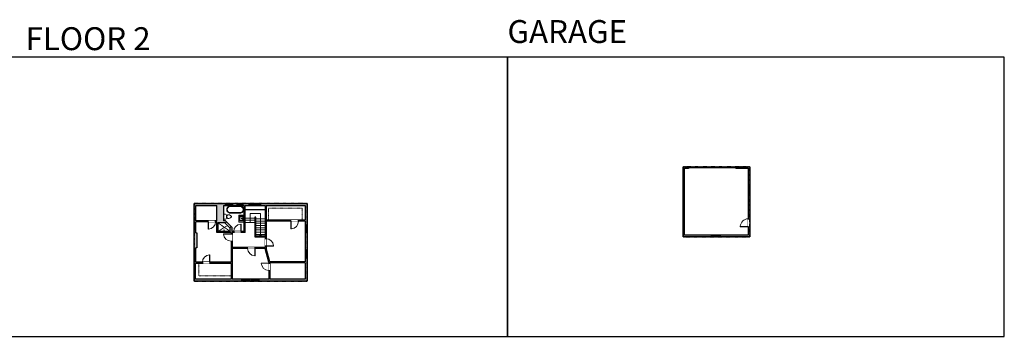
# Model space of a CAD drawing. Units: inches. Extents: x -1876 to 6124, y -2728 to -1451.
# Drawn here: x 2160 to 6124, y -2728 to -1451 of the extents above; entities that cross this region are included whole.
import ezdxf

# ---------------------------------------------------------------- set-up
doc = ezdxf.new("R2010")
doc.units = ezdxf.units.IN
doc.linetypes.add('Dash', pattern=[0.23622, 0.11811, -0.11811])
doc.layers.get('0').update_dxf_attribs({"color": 255})
doc.layers.get('Defpoints').update_dxf_attribs({"color": 6, "linetype": 'Dash'})
for name, color, linetype, lineweight in [('A-DOOR&WINDOWS', 4, 'Continuous', 9), ('A-OBJECT', 2, 'Continuous', 9), ('A-STAIRS', 1, 'Continuous', 15)]:
    doc.layers.add(name, color=color, linetype=linetype, lineweight=lineweight)
doc.layers.add('A-WALL', color=252, linetype='Continuous')
doc.styles.get("Standard").update_dxf_attribs({"font": 'arial.ttf'})

# ---------------------------------------------------------------- blocks, each defined once
blk = doc.blocks.new('*U224')
at = {"color": 0, "linetype": 'ByBlock', "lineweight": -2}
for p, q in [((53, 42), (89, 42)), ((89, 42), (89, 0)), ((89, 0), (0, 0))]:
    blk.add_line(p, q, dxfattribs=at)
at = {"color": 0, "linetype": 'ByBlock', "lineweight": -2, "transparency": 33554687}
blk.add_lwpolyline([(3.5, 2.7), (0, 0), (3.5, -2.7)], dxfattribs=at)
blk = doc.blocks.new('blocks$0$Sink Kitchen-Island - 18_ x 18_-1226390-SUBSTRUCTURE Copy 1')
at = {"layer": 'A-OBJECT', "color": 0, "linetype": 'ByBlock', "lineweight": -2}
for p, q in [((229, 0), (-229, 0)), ((-229, 0), (-229, -457)), ((229, -457), (229, 0)), ((-229, -457), (229, -457)), ((-190, -165), (-190, -368)), ((-13, -114), (-140, -114)), ((-140, -419), (140, -419)), ((-13, -57), (-13, -178)), ((13, -57), (13, -178)), ((140, -114), (13, -114)), ((191, -368), (191, -165))]:
    blk.add_line(p, q, dxfattribs=at)
for centre, radius, start, end in [((-140, -165), 50.8, 90, 180), ((-140, -368), 50.8, 180, 270), ((-102, -57), 25.4, 0, 180), ((-102, -57), 25.4, 180, 0), ((0, -231), 25.4, 0, 180), ((0, -231), 25.4, 180, 0), ((0, -57), 12.7, 0, 180), ((0, -178), 12.7, 180, 0), ((102, -57), 25.4, 0, 180), ((102, -57), 25.4, 180, 0), ((140, -165), 50.8, 0, 90), ((140, -368), 50.8, 270, 0)]:
    blk.add_arc(centre, radius, start, end, dxfattribs=at)
blk = doc.blocks.new('blocks$0$Toilet-Domestic-2D - Toilet-Domestic-2D-1228486-SUBSTRUCTURE Copy 1')
at = {"layer": 'A-OBJECT', "color": 0, "linetype": 'ByBlock', "lineweight": -2}
for p, q in [((-253, 0), (-253, 196)), ((-186, 545), (-190, 495)), ((-190, 495), (-188, 469)), ((-188, 469), (-184, 444)), ((-172, 596), (-186, 545)), ((-184, 444), (-177, 418)), ((-177, 418), (-163, 393)), ((-154, 647), (-172, 596)), ((-163, 393), (-132, 368)), ((-159, 291), (159, 291)), ((-130, 698), (-154, 647)), ((-132, 368), (-97, 355)), ((-123, 291), (-132, 368)), ((-95, 749), (-130, 698)), ((-97, 355), (-25, 342)), ((-70, 774), (-95, 749)), ((-48, 787), (-70, 774)), ((-13, 799), (-48, 787)), ((-25, 342), (25, 342)), ((13, 799), (-13, 799)), ((48, 787), (13, 799)), ((25, 342), (97, 355)), ((70, 774), (48, 787)), ((95, 749), (70, 774)), ((130, 698), (95, 749)), ((97, 355), (132, 368)), ((123, 291), (132, 368)), ((154, 647), (130, 698)), ((132, 368), (163, 393)), ((172, 596), (154, 647)), ((163, 393), (177, 418)), ((186, 545), (172, 596)), ((177, 418), (184, 444)), ((184, 444), (188, 469)), ((190, 495), (186, 545)), ((188, 469), (190, 495)), ((253, 196), (253, 0))]:
    blk.add_line(p, q, dxfattribs=at)
blk.add_lwpolyline([(253, 0), (-253, 0)], dxfattribs=at)
for centre, start, end in [((-159, 196), 90, 180), ((159, 196), 0, 90)]:
    blk.add_arc(centre, 94.6, start, end, dxfattribs=at)
blk = doc.blocks.new('*U247')
blk.add_wipeout([(0, 30), (0, -236), (1238, -236), (1238, 30)]).dxf.layer = 'A-DOOR&WINDOWS'
at = {"color": 0, "linetype": 'ByBlock', "lineweight": -2, "transparency": 33554687}
blk.add_lwpolyline([(51, 1237), (0, 1237), (0, 0), (51, 0)], close=True, dxfattribs=at)
blk.add_arc((0, 0), 1238, 0, 86.82115, dxfattribs=at)
at = {"layer": 'A-WALL', "transparency": 33554687}
for points in [[(0, 0), (0, -206)], [(1238, 0), (1238, -206)]]:
    blk.add_lwpolyline(points, dxfattribs=at)
blk = doc.blocks.new('*U168')
blk.add_wipeout([(0, 30), (0, -195), (1238, -195), (1238, 30)]).dxf.layer = 'A-DOOR&WINDOWS'
at = {"color": 0, "linetype": 'ByBlock', "lineweight": -2, "transparency": 33554687}
blk.add_lwpolyline([(51, 1237), (0, 1237), (0, 0), (51, 0)], close=True, dxfattribs=at)
blk.add_arc((0, 0), 1238, 0, 86.82115, dxfattribs=at)
at = {"layer": 'A-WALL', "transparency": 33554687}
for points in [[(0, 0), (0, -165)], [(1238, 0), (1238, -165)]]:
    blk.add_lwpolyline(points, dxfattribs=at)
blk = doc.blocks.new('*U248')
at = {"color": 252}
blk.add_wipeout([(46, 0), (46, -8), (0, -8), (0, 0)], dxfattribs=at)
at = {"color": 4}
for points in [[(3, -6), (3, -3.7), (3, -3.7), (3, -2.3), (3, -2.3), (3, 0), (0, 0), (0, -6)], [(43, -6), (43, -3.7), (43, -3.7), (43, -2.3), (43, -2.3), (43, 0), (46, 0), (46, -6)]]:
    blk.add_lwpolyline(points, close=True, dxfattribs=at)
at = {"color": 9}
for points in [[(3, 0), (43, 0)], [(3, -6), (43, -6)]]:
    blk.add_lwpolyline(points, dxfattribs=at)
blk.add_lwpolyline([(3, -3), (43, -3), (43, -3), (3, -3)], close=True, dxfattribs=at)
at = {"layer": 'A-WALL'}
for points in [[(0, 0), (0, -8)], [(46, 0), (46, -8)]]:
    blk.add_lwpolyline(points, dxfattribs=at)
blk = doc.blocks.new('*U249')
at = {"color": 252}
blk.add_wipeout([(24, 0), (24, -8), (0, -8), (0, 0)], dxfattribs=at)
at = {"color": 4}
for points in [[(3, -6), (3, -3.7), (3, -3.7), (3, -2.3), (3, -2.3), (3, 0), (0, 0), (0, -6)], [(21, -6), (21, -3.7), (21, -3.7), (21, -2.3), (21, -2.3), (21, 0), (24, 0), (24, -6)]]:
    blk.add_lwpolyline(points, close=True, dxfattribs=at)
at = {"color": 9}
for points in [[(3, 0), (21, 0)], [(3, -6), (21, -6)]]:
    blk.add_lwpolyline(points, dxfattribs=at)
blk.add_lwpolyline([(3, -3), (21, -3), (21, -3), (3, -3)], close=True, dxfattribs=at)
at = {"layer": 'A-WALL'}
for points in [[(0, 0), (0, -8)], [(24, 0), (24, -8)]]:
    blk.add_lwpolyline(points, dxfattribs=at)
blk = doc.blocks.new('*U239')
at = {"color": 252}
blk.add_wipeout([(30, 0), (30, -8), (0, -8), (0, 0)], dxfattribs=at)
at = {"color": 4}
for points in [[(3, -6), (3, -3.7), (3, -3.7), (3, -2.3), (3, -2.3), (3, 0), (0, 0), (0, -6)], [(27, -6), (27, -3.7), (27, -3.7), (27, -2.3), (27, -2.3), (27, 0), (30, 0), (30, -6)]]:
    blk.add_lwpolyline(points, close=True, dxfattribs=at)
at = {"color": 9}
for points in [[(3, 0), (27, 0)], [(3, -6), (27, -6)]]:
    blk.add_lwpolyline(points, dxfattribs=at)
blk.add_lwpolyline([(3, -3), (27, -3), (27, -3), (3, -3)], close=True, dxfattribs=at)
at = {"layer": 'A-WALL'}
for points in [[(0, 0), (0, -8)], [(30, 0), (30, -8)]]:
    blk.add_lwpolyline(points, dxfattribs=at)
blk = doc.blocks.new('*U250')
at = {"color": 252}
blk.add_wipeout([(32, 0), (32, -8), (0, -8), (0, 0)], dxfattribs=at)
at = {"color": 4}
for points in [[(3, -6), (3, -3.7), (3, -3.7), (3, -2.3), (3, -2.3), (3, 0), (0, 0), (0, -6)], [(29, -6), (29, -3.7), (29, -3.7), (29, -2.3), (29, -2.3), (29, 0), (32, 0), (32, -6)]]:
    blk.add_lwpolyline(points, close=True, dxfattribs=at)
at = {"color": 9}
for points in [[(3, 0), (29, 0)], [(3, -6), (29, -6)]]:
    blk.add_lwpolyline(points, dxfattribs=at)
blk.add_lwpolyline([(3, -3), (29, -3), (29, -3), (3, -3)], close=True, dxfattribs=at)
at = {"layer": 'A-WALL'}
for points in [[(0, 0), (0, -8)], [(32, 0), (32, -8)]]:
    blk.add_lwpolyline(points, dxfattribs=at)
blk = doc.blocks.new('*U252')
blk.add_wipeout([(0, 30), (0, -278), (1321, -278), (1321, 30)]).dxf.layer = 'A-DOOR&WINDOWS'
at = {"color": 0, "linetype": 'ByBlock', "lineweight": -2, "transparency": 33554687}
blk.add_lwpolyline([(51, 1319), (0, 1319), (0, 0), (51, 0)], close=True, dxfattribs=at)
blk.add_arc((0, 0), 1321, 0, 86.82115, dxfattribs=at)
at = {"layer": 'A-WALL', "transparency": 33554687}
for points in [[(0, 0), (0, -248)], [(1321, 0), (1321, -248)]]:
    blk.add_lwpolyline(points, dxfattribs=at)
blk = doc.blocks.new('*U73')
at = {"layer": 'A-DOOR&WINDOWS', "color": 0, "linetype": 'ByBlock', "lineweight": -2, "transparency": 33554687}
for points in [[(3, 0), (0, 0), (0, 4), (3, 4)], [(189, 2), (189, 0), (3, 0), (3, 2)], [(192, 0), (189, 0), (189, 4), (192, 4)]]:
    blk.add_lwpolyline(points, close=True, dxfattribs=at)
at = {"layer": 'A-WALL', "color": 0, "linetype": 'ByBlock', "lineweight": -2, "transparency": 33554687}
blk.add_line((0, 4), (0, 0), dxfattribs=at)
blk = doc.blocks.new('*U251')
at = {"color": 252}
blk.add_wipeout([(19.5, 0), (19.5, -6), (-16.5, -6), (-16.5, 0)], dxfattribs=at)
at = {"color": 4}
for points in [[(-13.5, -6), (-13.5, -3.7), (-13.5, -3.7), (-13.5, -2.3), (-13.5, -2.3), (-13.5, 0), (-16.5, 0), (-16.5, -6)], [(3, -6), (3, -3.7), (3, -3.7), (3, -2.3), (3, -2.3), (3, 0), (0, 0), (0, -6)], [(0, -6), (0, -3.7), (0, -3.7), (0, -2.3), (0, -2.3), (0, 0), (3, 0), (3, -6)], [(16.5, -6), (16.5, -3.7), (16.5, -3.7), (16.5, -2.3), (16.5, -2.3), (16.5, 0), (19.5, 0), (19.5, -6)]]:
    blk.add_lwpolyline(points, close=True, dxfattribs=at)
at = {"color": 9}
for points in [[(0, 0), (-13.5, 0)], [(3, 0), (16.5, 0)], [(0, -6), (-13.5, -6)], [(3, -6), (16.5, -6)]]:
    blk.add_lwpolyline(points, dxfattribs=at)
for points in [[(0, -3), (-13.5, -3), (-13.5, -3), (0, -3)], [(3, -3), (16.5, -3), (16.5, -3), (3, -3)]]:
    blk.add_lwpolyline(points, close=True, dxfattribs=at)
at = {"layer": 'A-WALL'}
for points in [[(-16.5, 0), (-16.5, -6)], [(19.5, 0), (19.5, -6)]]:
    blk.add_lwpolyline(points, dxfattribs=at)
blk = doc.blocks.new('shower')
at = {"color": 0, "linetype": 'ByBlock', "lineweight": -2, "ltscale": 10, "transparency": 33554687}
for p, q in [((-2, 0), (2, 0)), ((-2, 0), (-2, 0)), ((2, 0), (2, 0)), ((-2, 0), (2, 0)), ((0, -18), (0, 0)), ((0, -18), (0, 0)), ((0, -19), (0, -19))]:
    blk.add_line(p, q, dxfattribs=at)
for radius, start, end in [(2.97, 97.617, 82.383), (0.394, 180, 0)]:
    blk.add_arc((0, -18), radius, start, end, dxfattribs=at)

msp = doc.modelspace()

# ---------------------------------------------------------------- hatches: boundary and pattern name
at = {"layer": 'A-WALL'}
h = msp.add_hatch(color=256, dxfattribs=at)
h.dxf.hatch_style = 1
h.paths.add_polyline_path([(5099.1, -2161.5), (5093.1, -2161.5), (5093.1, -2253.8), (5099.1, -2253.8)])
h.paths.add_polyline_path([(5099.1, -2043.8), (5044.1, -2043.8), (5044.1, -2049.8), (5093.1, -2049.8), (5093.1, -2125.5), (5099.1, -2125.5)])
h.paths.add_polyline_path([(5099.1, -2285.8), (5093.1, -2285.8), (5093.1, -2319.8), (4980.5, -2319.8), (4980.5, -2325.8), (5099.1, -2325.8)])
h.paths.add_polyline_path([(4837.1, -2049.8), (4852.1, -2049.8), (4852.1, -2045.8), (4852.1, -2043.8), (4831.1, -2043.8), (4831.1, -2325.8), (4944.5, -2325.8), (4944.5, -2319.8), (4837.1, -2319.8)])
h = msp.add_hatch(color=256, dxfattribs=at)
h.dxf.hatch_style = 1
h.paths.add_polyline_path([(3317.1, -2311), (3309.1, -2311), (3309.1, -2380), (3317.1, -2380)])
h.paths.add_polyline_path([(3317.1, -2191.8), (3129.3, -2191.8), (3129.3, -2199.8), (3148.1, -2199.8), (3148.1, -2334), (3152.1, -2334), (3152.1, -2263.8), (3252.3, -2263.8), (3252.3, -2259.8), (3152.1, -2259.8), (3152.1, -2199.8), (3309.1, -2199.8), (3309.1, -2259.8), (3282.3, -2259.8), (3282.3, -2263.8), (3309.1, -2263.8), (3309.1, -2279), (3317.1, -2279)])
h.paths.add_polyline_path([(3317.1, -2417.6), (3317.1, -2412), (3309.1, -2412), (3309.1, -2426.8), (3166.7, -2426.8), (3152.1, -2372.5), (3152.1, -2364), (3148.1, -2364), (3148.1, -2369.1), (3108, -2369.1), (3108, -2373.1), (3148.1, -2373.1), (3163.1, -2428.8), (3163.1, -2432), (3167.1, -2432), (3167.1, -2430.8), (3309.1, -2430.8), (3309.1, -2496.8), (3167.1, -2496.8), (3167.1, -2462), (3163.1, -2462), (3163.1, -2496.8), (3125, -2496.8), (3125, -2504.8), (3171.1, -2504.8), (3317.1, -2504.8)])
h.paths.add_polyline_path([(3093, -2496.8), (3087, -2496.8), (3087, -2504.8), (3093, -2504.8)])
h.paths.add_polyline_path([(3055, -2496.8), (3016.1, -2496.8), (3016.1, -2373.1), (3078, -2373.1), (3078, -2369.1), (3016.1, -2369.1), (3016.1, -2344), (3011.1, -2344), (3011.1, -2428.8), (2926, -2428.8), (2926, -2433.8), (3012.1, -2433.8), (3012.1, -2496.8), (2868.1, -2496.8), (2868.1, -2433.8), (2896, -2433.8), (2896, -2428.8), (2870.1, -2428.8), (2870.1, -2424), (2862.1, -2424), (2862.1, -2504.8), (3055, -2504.8)])
h.paths.add_polyline_path([(2874.1, -2310), (2870.1, -2310), (2870.1, -2293), (2862.1, -2293), (2862.1, -2378), (2870.1, -2378), (2870.1, -2371), (2874.1, -2371)])
h.paths.add_polyline_path([(2987, -2191.8), (2862.1, -2191.8), (2862.1, -2269), (2870.1, -2269), (2870.1, -2265.8), (2919, -2265.8), (2919, -2261.8), (2870.1, -2261.8), (2870.1, -2199.8), (2954.1, -2199.8), (2954.1, -2261.8), (2949, -2261.8), (2949, -2265.8), (2954.1, -2265.8), (2954.1, -2308.8), (3011.1, -2308.8), (3011.1, -2314), (3016.1, -2314), (3016.1, -2308.8), (3022, -2308.8), (3022, -2304.8), (3016.1, -2304.8), (3016.1, -2288.8), (3012.1, -2284.8), (3006.4, -2290.4), (3008.1, -2292.1), (3008.1, -2304.8), (2958.1, -2304.8), (2958.1, -2269.8), (2985.8, -2269.8), (2987.4, -2271.4), (2993.1, -2265.8), (2989.1, -2261.8), (2981.1, -2261.8), (2981.1, -2199.8), (2987, -2199.8)])
h.paths.add_polyline_path([(3035, -2191.8), (3017, -2191.8), (3017, -2199.8), (3035, -2199.8)])
h.paths.add_polyline_path([(3083.3, -2191.8), (3059, -2191.8), (3059, -2199.8), (3064.1, -2199.8), (3064.1, -2304.8), (3052, -2304.8), (3052, -2308.8), (3068.1, -2308.8), (3068.1, -2199.8), (3083.3, -2199.8)])

# ---------------------------------------------------------------- linework, layer by layer
at = {"layer": 'A-OBJECT', "linetype": 'Dash', "transparency": 33554687}
for p, q in [((2958.1, -2269.8), (3008.1, -2304.8)), ((2958.1, -2304.8), (2996.9, -2280.9))]:
    msp.add_line(p, q, dxfattribs=at)
at = {"layer": 'A-OBJECT', "transparency": 33554687}
for points in [[(3005.1, -2230.8), (3051.1, -2230.8, 0.788613), (3051.1, -2202.8), (3005.1, -2202.8, 0.788613)], [(3005.3, -2228.8), (3050.8, -2228.8, 0.773827), (3050.8, -2204.8), (3005.3, -2204.8, 0.773827)]]:
    msp.add_lwpolyline(points, format="xyb", close=True, dxfattribs=at)
at = {"layer": 'A-OBJECT', "linetype": 'Dash', "transparency": 33554687}
for points in [[(3298.1, -2259.8), (3298.1, -2210.8), (3162.1, -2210.8), (3162.1, -2259.8)], [(2881.1, -2433.8), (2881.1, -2483.8), (3012.1, -2483.8)]]:
    msp.add_lwpolyline(points, dxfattribs=at)
at = {"layer": 'A-OBJECT', "transparency": 33554687}
msp.add_lwpolyline([(3064.1, -2238.8), (3043.1, -2238.8), (3043.1, -2266.8), (3064.1, -2266.8)], dxfattribs=at)
at = {"layer": 'A-STAIRS'}
for p, q in [((3107.1, -2250.8), (3068.1, -2250.8)), ((3111.1, -2253.8), (3148.1, -2253.8)), ((3107.1, -2259.8), (3068.1, -2259.8)), ((3107.1, -2268.8), (3068.1, -2268.8)), ((3111.1, -2262.8), (3148.1, -2262.8)), ((3111.1, -2271.8), (3148.1, -2271.8)), ((3111.1, -2280.8), (3148.1, -2280.8)), ((3111.1, -2289.8), (3148.1, -2289.8)), ((3111.1, -2298.8), (3148.1, -2298.8)), ((3111.1, -2307.8), (3148.1, -2307.8)), ((3111.1, -2316.8), (3148.1, -2316.8))]:
    msp.add_line(p, q, dxfattribs=at)
at = {"layer": 'A-WALL'}
for p, q in [((4852.1, -2049.8), (4852.1, -2043.8)), ((5044.1, -2043.8), (5044.1, -2049.8)), ((2862.1, -2504.8), (2862.1, -2191.8)), ((2862.1, -2191.8), (3317.1, -2191.8)), ((2870.1, -2199.8), (2954.1, -2199.8)), ((2870.1, -2261.8), (2870.1, -2199.8)), ((2954.1, -2261.8), (2954.1, -2199.8)), ((2981.1, -2199.8), (2981.1, -2261.8)), ((2981.1, -2199.8), (3064.1, -2199.8)), ((3064.1, -2304.8), (3064.1, -2199.8)), ((3068.1, -2308.8), (3068.1, -2199.8)), ((3068.1, -2199.8), (3148.1, -2199.8)), ((3068.1, -2215.8), (3148.1, -2215.8)), ((3148.1, -2199.8), (3148.1, -2369.1)), ((3152.1, -2199.8), (3152.1, -2259.8)), ((3152.1, -2199.8), (3309.1, -2199.8)), ((3309.1, -2199.8), (3309.1, -2259.8)), ((3317.1, -2191.8), (3317.1, -2434.8)), ((3111.1, -2247.8), (3107.1, -2247.8)), ((3107.1, -2247.8), (3107.1, -2325.8)), ((3111.1, -2321.8), (3111.1, -2247.8)), ((5093.1, -2253.8), (5099.1, -2253.8)), ((2954.1, -2261.8), (2870.1, -2261.8)), ((2954.1, -2265.8), (2870.1, -2265.8)), ((2870.1, -2310), (2870.1, -2265.8)), ((2954.1, -2308.8), (2954.1, -2265.8)), ((2985.8, -2269.8), (2958.1, -2269.8)), ((2958.1, -2269.8), (2958.1, -2304.8)), ((2989.1, -2261.8), (2981.1, -2261.8)), ((3008.1, -2292.1), (2985.8, -2269.8)), ((2993.1, -2265.8), (2987.4, -2271.4)), ((3016.1, -2288.8), (2989.1, -2261.8)), ((3006.4, -2290.4), (3012.1, -2284.8)), ((3008.1, -2304.8), (3008.1, -2292.1)), ((3016.1, -2304.8), (3016.1, -2288.8)), ((3309.1, -2259.8), (3152.1, -2259.8)), ((3309.1, -2263.8), (3152.1, -2263.8)), ((3152.1, -2263.8), (3152.1, -2372.5)), ((3309.1, -2263.8), (3309.1, -2426.8)), ((5099.1, -2285.8), (5093.1, -2285.8)), ((2870.1, -2310), (2874.1, -2310)), ((2874.1, -2310), (2874.1, -2371)), ((3011.1, -2308.8), (2954.1, -2308.8)), ((3008.1, -2304.8), (2958.1, -2304.8)), ((3011.1, -2308.8), (3011.1, -2428.8)), ((3064.1, -2304.8), (3016.1, -2304.8)), ((3068.1, -2308.8), (3016.1, -2308.8)), ((3016.1, -2308.8), (3016.1, -2369.1)), ((3107.1, -2325.8), (3148.1, -2325.8)), ((3111.1, -2321.8), (3148.1, -2321.8)), ((2870.1, -2428.8), (2870.1, -2371)), ((2874.1, -2371), (2870.1, -2371)), ((3148.1, -2369.1), (3016.1, -2369.1)), ((3148.1, -2373.1), (3016.1, -2373.1)), ((3016.1, -2373.1), (3016.1, -2496.8)), ((3163.1, -2428.8), (3148.1, -2373.1)), ((3166.7, -2426.8), (3152.1, -2372.5)), ((3309.1, -2417.6), (3309.1, -2426.8)), ((3317.1, -2417.6), (3317.1, -2504.8)), ((2868.1, -2496.8), (2868.1, -2433.8)), ((3012.1, -2433.8), (2868.1, -2433.8)), ((3011.1, -2428.8), (2870.1, -2428.8)), ((3012.1, -2433.8), (3012.1, -2496.8)), ((3163.1, -2428.8), (3163.1, -2496.8)), ((3309.1, -2426.8), (3166.7, -2426.8)), ((3309.1, -2430.8), (3167.1, -2430.8)), ((3167.1, -2430.8), (3167.1, -2496.8)), ((3309.1, -2430.8), (3309.1, -2496.8)), ((3012.1, -2496.8), (2868.1, -2496.8)), ((3163.1, -2496.8), (3016.1, -2496.8)), ((3309.1, -2496.8), (3167.1, -2496.8)), ((3171.1, -2504.8), (2862.1, -2504.8)), ((3317.1, -2504.8), (3148.1, -2504.8))]:
    msp.add_line(p, q, dxfattribs=at)
for points in [[(5044.1, -2043.8), (5099.1, -2043.8), (5099.1, -2325.8), (4831.1, -2325.8), (4831.1, -2043.8), (4852.1, -2043.8)], [(5093.1, -2049.8), (5093.1, -2319.8), (4837.1, -2319.8), (4837.1, -2049.8), (4852.1, -2049.8)], [(5044.1, -2049.8), (5093.1, -2049.8)]]:
    msp.add_lwpolyline(points, dxfattribs=at)
at = {"layer": 'Defpoints', "color": 255, "linetype": 'Continuous', "elevation": 0}
for points in [[(2124, -2727.6), (4124, -2727.6), (4124, -1602.6), (2124, -1602.6)], [(4124, -2727.6), (6124, -2727.6), (6124, -1602.6), (4124, -1602.6)]]:
    msp.add_lwpolyline(points, close=True, dxfattribs=at)

# ---------------------------------------------------------------- block references
at = {"layer": 'A-DOOR&WINDOWS', "rotation": 180}
msp.add_blockref('*U73', (5044.1, -2045.8), dxfattribs=at)
at = {"layer": 'A-OBJECT', "transparency": 33554687, "xscale": -0.03935794656299858, "yscale": 0.03935794656299858, "zscale": 0.03935794656299858, "rotation": 270}
for name, p in [('blocks$0$Toilet-Domestic-2D - Toilet-Domestic-2D-1228486-SUBSTRUCTURE Copy 1', (2981.1, -2245)), ('blocks$0$Sink Kitchen-Island - 18_ x 18_-1226390-SUBSTRUCTURE Copy 1', (3062.6, -2252.8))]:
    msp.add_blockref(name, p, dxfattribs=at)
at = {"layer": 'A-STAIRS', "rotation": 90.00000000000001}
msp.add_blockref('*U224', (3129.6, -2321.8), dxfattribs=at)

# ---------------------------------------------------------------- texts
at = {"layer": 'Defpoints', "linetype": 'Continuous', "width": 623.405, "attachment_point": 7}
for s, insert, char_height in [('GARAGE', (4124, -1573.9, 0), 92.41), ('\\pxqc;FLOOR 2', (2124, -1573.9, 0), 92.408)]:
    msp.add_mtext(s, dxfattribs=dict(at, insert=insert, char_height=char_height))

# ---------------------------------------------------------------- next in the draw order: block references
at = {"layer": 'A-DOOR&WINDOWS'}
for name, p, rotation in [('*U251', (5099.1, -2142), 270), ('*U249', (2862.1, -2293), 90), ('*U250', (3317.1, -2279), 270), ('*U248', (2862.1, -2424), 90), ('*U250', (3317.1, -2380), 270), ('*U250', (3087, -2504.8), 180)]:
    msp.add_blockref(name, p, dxfattribs=dict(at, rotation=rotation))
for name, p in [('*U239', (2987, -2191.8)), ('*U248', (3083.3, -2191.8)), ('*U251', (4961, -2319.8))]:
    msp.add_blockref(name, p, dxfattribs=at)
at = {"layer": 'A-DOOR&WINDOWS', "transparency": 33554687, "yscale": 0.02422732627077181, "zscale": 0.02422732627077181}
for name, p, xscale, rotation in [('*U168', (3252.3, -2263.8), -0.02422732627077181, 180), ('*U252', (5093.1, -2285.8), 0.02422732627077181, 89.99999999999999), ('*U168', (2919, -2265.8), -0.02422732627077181, 180), ('*U247', (3011.1, -2314), -0.02422732627077181, 90), ('*U168', (3152.1, -2364), -0.02422732627077181, 270), ('*U168', (3108, -2373.1), 0.02422732627077181, 180), ('*U168', (3163.1, -2432), -0.02422732627077181, 90)]:
    msp.add_blockref(name, p, dxfattribs=dict(at, xscale=xscale, rotation=rotation))
at = {"layer": 'A-DOOR&WINDOWS', "transparency": 33554687, "xscale": -0.02422732627077181, "yscale": 0.02422732627077181, "zscale": 0.02422732627077181}
msp.add_blockref('*U247', (2926, -2428.8), dxfattribs=at)

# ---------------------------------------------------------------- next in the draw order: linework, layer by layer
at = {"layer": 'Defpoints'}
msp.add_lwpolyline([(4831.1, -2043.8), (4831.1, -2325.8), (5099.1, -2325.8), (5099.1, -2043.8), (4831.1, -2043.8)], dxfattribs=at)

# ---------------------------------------------------------------- next in the draw order: block references
at = {"layer": 'A-DOOR&WINDOWS'}
msp.add_blockref('*U249', (3035, -2191.8), dxfattribs=at)
at = {"layer": 'A-DOOR&WINDOWS', "transparency": 33554687, "xscale": -0.02422732627077181, "yscale": 0.02422732627077181, "zscale": 0.02422732627077181}
msp.add_blockref('*U168', (3052, -2304.8), dxfattribs=at)
at = {"layer": 'A-DOOR&WINDOWS', "rotation": 180}
msp.add_blockref('*U250', (3125, -2504.8), dxfattribs=at)
at = {"layer": 'A-OBJECT', "transparency": 33554687, "xscale": -0.3367449061314483, "yscale": 0.3367449061314483, "zscale": 0.3367449061314483, "rotation": 180}
msp.add_blockref('shower', (2983.1, -2304.8), dxfattribs=at)

# ---------------------------------------------------------------- next in the draw order: linework, layer by layer
at = {"layer": 'Defpoints'}
msp.add_lwpolyline([(2862.1, -2191.8), (2862.1, -2504.8), (3317.1, -2504.8), (3317.1, -2191.8), (2862.1, -2191.8)], dxfattribs=at)

doc.saveas('drawing.dxf')
